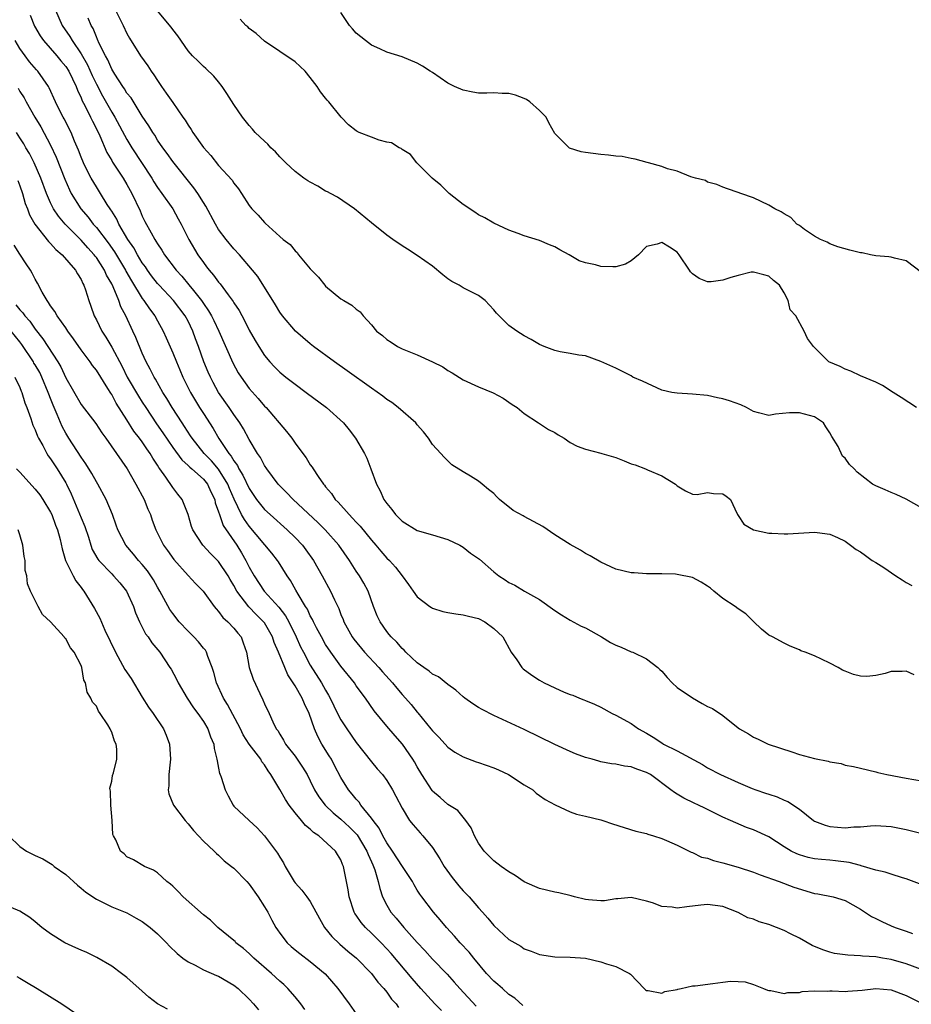
# Model space of a CAD drawing. Units: inches. Extents: x 2535000 to 2538000, y 1539000 to 1542000.
# Drawn here: x 2536221 to 2536338, y 1539581 to 1539710 of the extents above; entities that cross this region are included whole.
import ezdxf

# ---------------------------------------------------------------- set-up
doc = ezdxf.new("R2010")
doc.units = ezdxf.units.IN
doc.header["$MEASUREMENT"] = 0
doc.layers.add('LD25351539_2ft', color=135, linetype='Continuous')

msp = doc.modelspace()

# ---------------------------------------------------------------- linework, layer by layer
at = {"layer": 'LD25351539_2ft'}
for points, elevation in [([(2536233.32, 1539711.32), (2536234.51, 1539709), (2536235, 1539707.95), (2536235.34, 1539707.34), (2536236.78, 1539705), (2536237.72, 1539703.72), (2536238.16, 1539703), (2536238.53, 1539702.53), (2536239, 1539701.79), (2536239.53, 1539701), (2536240.15, 1539700.15), (2536241, 1539698.9), (2536242.33, 1539697), (2536242.6, 1539696.6), (2536243, 1539695.94), (2536243.4, 1539695.4), (2536243.62, 1539695), (2536245, 1539693.03), (2536245.97, 1539691.97), (2536247, 1539690.66), (2536248.77, 1539688.77), (2536249, 1539688.38), (2536249.61, 1539687.61), (2536249.99, 1539687), (2536251, 1539685.43), (2536251.34, 1539685), (2536252.19, 1539684.19), (2536253, 1539683.2), (2536253.11, 1539683.11), (2536255, 1539681.39), (2536255.45, 1539681), (2536256.35, 1539680.35), (2536257, 1539679.49), (2536257.28, 1539679.28), (2536257.47, 1539679), (2536259, 1539677.17), (2536260.07, 1539676.07), (2536260.91, 1539675), (2536261, 1539674.9), (2536263, 1539673.25), (2536263.39, 1539673), (2536264.42, 1539672.42), (2536265, 1539671.87), (2536265.51, 1539671.51), (2536265.9, 1539671), (2536267, 1539669.82), (2536267.68, 1539669), (2536268.43, 1539668.43), (2536269, 1539667.93), (2536269.58, 1539667.58), (2536270.41, 1539667), (2536271, 1539666.69), (2536273, 1539665.9), (2536275, 1539665.01), (2536276.33, 1539664.33), (2536277, 1539663.87), (2536277.56, 1539663.56), (2536279, 1539662.65), (2536281, 1539661.7), (2536282.94, 1539660.94), (2536284.24, 1539660.24), (2536285.42, 1539659.42), (2536286.09, 1539659), (2536287, 1539658.22), (2536288.84, 1539657), (2536290.15, 1539656.15), (2536291, 1539655.73), (2536291.44, 1539655.43), (2536292.2, 1539655), (2536293, 1539654.46), (2536293.94, 1539653.94), (2536295, 1539653.57), (2536297, 1539653.05), (2536297.13, 1539653), (2536299, 1539652.47), (2536300.06, 1539652.06), (2536301, 1539651.66), (2536301.5, 1539651.51), (2536302.87, 1539651), (2536303.12, 1539650.88), (2536305, 1539650.1), (2536306.79, 1539649), (2536306.9, 1539648.9), (2536307, 1539648.77), (2536308.1, 1539648.1), (2536309, 1539647.66), (2536309.64, 1539647.64), (2536311, 1539647.88), (2536311.76, 1539647.76), (2536313, 1539647.73), (2536313.44, 1539647.44), (2536313.99, 1539647), (2536314.88, 1539645.12), (2536314.92, 1539645), (2536315, 1539644.91), (2536315.74, 1539643.74), (2536317.01, 1539643.01), (2536319, 1539642.6), (2536319.41, 1539642.59), (2536321, 1539642.48), (2536321.5, 1539642.5), (2536325, 1539642.7), (2536325.33, 1539642.67), (2536327, 1539642.44), (2536328, 1539642), (2536329, 1539641.52), (2536329.71, 1539641), (2536330.43, 1539640.43), (2536331, 1539640.14), (2536331.64, 1539639.64), (2536332.54, 1539639), (2536333, 1539638.74), (2536334.07, 1539638.07), (2536335.61, 1539637), (2536336.46, 1539636.46), (2536337, 1539636.13), (2536337.73, 1539635.73)], 8644), ([(2536222.35, 1539710.35), (2536222.9, 1539708.9), (2536223.64, 1539707.64), (2536224.1, 1539707), (2536225.84, 1539705), (2536226.36, 1539704.36), (2536227, 1539703.61), (2536227.4, 1539703), (2536228.36, 1539701), (2536228.52, 1539700.52), (2536229, 1539699.53), (2536229.15, 1539699.15), (2536229.48, 1539698.52), (2536230.23, 1539697), (2536230.47, 1539696.47), (2536231, 1539695.47), (2536231.44, 1539694.56), (2536232.36, 1539692.36), (2536233, 1539691.34), (2536233.12, 1539691.12), (2536234.52, 1539689), (2536235, 1539688.2), (2536235.66, 1539687), (2536236.72, 1539684.72), (2536237, 1539684.06), (2536237.35, 1539683.35), (2536238.15, 1539681.85), (2536238.64, 1539681), (2536238.79, 1539680.79), (2536239, 1539680.41), (2536239.58, 1539679.58), (2536239.92, 1539679), (2536241.42, 1539677), (2536242.18, 1539676.18), (2536243.08, 1539675.08), (2536243.69, 1539674.31), (2536244.76, 1539673), (2536245, 1539672.63), (2536245.68, 1539671.68), (2536246.06, 1539671), (2536246.38, 1539670.38), (2536247.03, 1539669), (2536248.85, 1539664.85), (2536249.57, 1539663.57), (2536249.93, 1539663), (2536251, 1539661.52), (2536252.18, 1539660.18), (2536253, 1539659.21), (2536253.21, 1539659), (2536255.89, 1539655.89), (2536256.56, 1539655), (2536257, 1539654.37), (2536258, 1539653), (2536258.44, 1539652.44), (2536259, 1539651.52), (2536259.22, 1539651.22), (2536259.35, 1539651), (2536260.01, 1539649.99), (2536260.71, 1539649), (2536260.85, 1539648.85), (2536261, 1539648.65), (2536261.78, 1539647.78), (2536262.26, 1539647), (2536262.64, 1539646.64), (2536264.07, 1539645), (2536264.54, 1539644.54), (2536265, 1539644.02), (2536265.51, 1539643.51), (2536267, 1539641.67), (2536267.58, 1539641), (2536268.23, 1539640.23), (2536269, 1539639.33), (2536269.34, 1539639), (2536270.13, 1539638.13), (2536271.01, 1539637), (2536271.85, 1539635.85), (2536272.44, 1539635), (2536273, 1539634.27), (2536274.65, 1539633), (2536274.86, 1539632.86), (2536275, 1539632.79), (2536276.35, 1539632.35), (2536277, 1539632.19), (2536278.03, 1539632.03), (2536279, 1539631.91), (2536279.72, 1539631.72), (2536281, 1539631.4), (2536281.83, 1539631), (2536283, 1539630.13), (2536284.18, 1539629), (2536285.29, 1539627), (2536286.01, 1539625.99), (2536286.68, 1539625), (2536286.85, 1539624.85), (2536288, 1539624), (2536289, 1539623.33), (2536289.6, 1539623), (2536291, 1539622.34), (2536292.21, 1539621.79), (2536293, 1539621.49), (2536293.37, 1539621.37), (2536294.21, 1539621), (2536294.79, 1539620.79), (2536295, 1539620.68), (2536296.2, 1539620.2), (2536297, 1539619.8), (2536298.5, 1539619), (2536299, 1539618.77), (2536301, 1539617.7), (2536301.93, 1539617), (2536303, 1539616.42), (2536303.88, 1539615.88), (2536305, 1539615.14), (2536305.23, 1539615), (2536307, 1539614.11), (2536310.31, 1539612.31), (2536311, 1539611.9), (2536312.7, 1539611), (2536315, 1539609.95), (2536316.81, 1539609.19), (2536317.32, 1539609), (2536318.59, 1539608.59), (2536319, 1539608.42), (2536320.11, 1539608.11), (2536321, 1539607.66), (2536321.5, 1539607.5), (2536323, 1539606.48), (2536324.87, 1539605), (2536325, 1539604.93), (2536326.38, 1539604.38), (2536327, 1539604.23), (2536329, 1539604.03), (2536330.15, 1539604.15), (2536331, 1539604.15), (2536332.31, 1539604.31), (2536333, 1539604.35), (2536335, 1539604.23), (2536337, 1539603.82), (2536339.25, 1539603.25)], 8650), ([(2536225.64, 1539711), (2536226.54, 1539709), (2536227.53, 1539707.53), (2536227.81, 1539707), (2536229, 1539705.26), (2536229.84, 1539703.84), (2536230.46, 1539702.46), (2536231, 1539701.29), (2536231.79, 1539699.79), (2536233, 1539697.65), (2536233.4, 1539697), (2536235, 1539694.07), (2536235.66, 1539693), (2536238.25, 1539689), (2536238.52, 1539688.52), (2536239, 1539687.78), (2536239.58, 1539687), (2536240.99, 1539685), (2536241.71, 1539683.71), (2536242.09, 1539683), (2536243.08, 1539681), (2536244.27, 1539679), (2536245, 1539677.97), (2536245.43, 1539677.43), (2536245.75, 1539677), (2536246.34, 1539676.34), (2536247, 1539675.41), (2536247.2, 1539675.2), (2536248.24, 1539673.76), (2536248.89, 1539672.89), (2536249, 1539672.7), (2536249.69, 1539671.69), (2536250.39, 1539670.39), (2536251, 1539669.13), (2536251.77, 1539667.77), (2536252.24, 1539667), (2536253, 1539665.82), (2536253.69, 1539665), (2536254.32, 1539664.32), (2536255, 1539663.65), (2536255.78, 1539663), (2536257, 1539662.06), (2536258.46, 1539661), (2536261.11, 1539659), (2536263.32, 1539657), (2536264.08, 1539656.08), (2536264.92, 1539655), (2536266.09, 1539653), (2536266.39, 1539652.39), (2536266.93, 1539651), (2536267.66, 1539649), (2536268.13, 1539648.13), (2536268.61, 1539647), (2536269, 1539646.45), (2536269.67, 1539645.67), (2536270.16, 1539645), (2536270.6, 1539644.6), (2536271, 1539644.16), (2536273, 1539642.91), (2536275, 1539642.34), (2536277, 1539641.74), (2536278.56, 1539641), (2536279, 1539640.74), (2536279.98, 1539639.98), (2536281.16, 1539639.16), (2536283, 1539637.54), (2536283.69, 1539637), (2536284.49, 1539636.49), (2536285, 1539636.14), (2536285.77, 1539635.77), (2536287.01, 1539635), (2536289, 1539633.92), (2536291, 1539632.47), (2536291.88, 1539631.88), (2536293, 1539631.22), (2536294.43, 1539630.43), (2536295, 1539630.18), (2536297.1, 1539629), (2536298.3, 1539628.3), (2536299, 1539627.94), (2536299.67, 1539627.67), (2536301, 1539627.07), (2536301.19, 1539627), (2536303, 1539626.15), (2536304.48, 1539625), (2536304.76, 1539624.76), (2536305, 1539624.52), (2536305.7, 1539623.7), (2536306.37, 1539623), (2536307, 1539622.41), (2536309, 1539621.03), (2536310.29, 1539620.29), (2536311, 1539619.92), (2536311.64, 1539619.64), (2536313, 1539618.72), (2536314.54, 1539617.46), (2536315.15, 1539617), (2536316.35, 1539616.35), (2536317, 1539615.88), (2536317.63, 1539615.63), (2536318.93, 1539615), (2536322.01, 1539613.99), (2536323, 1539613.61), (2536325, 1539613.09), (2536326.76, 1539612.76), (2536327, 1539612.67), (2536328.46, 1539612.46), (2536329, 1539612.22), (2536330.08, 1539612.08), (2536331, 1539611.82), (2536333, 1539611.38), (2536333.29, 1539611.29), (2536334.45, 1539611), (2536337, 1539610.53), (2536339, 1539610.18)], 8648), ([(2536338.03, 1539624.03), (2536337, 1539624.55), (2536336.47, 1539624.47), (2536335, 1539624.49), (2536334.23, 1539624.23), (2536333, 1539623.97), (2536331.85, 1539623.85), (2536331, 1539623.88), (2536330.09, 1539624.09), (2536329, 1539624.51), (2536328.66, 1539624.66), (2536328.09, 1539625), (2536327, 1539625.57), (2536325.89, 1539626.11), (2536325, 1539626.52), (2536323.78, 1539627), (2536323.21, 1539627.21), (2536323, 1539627.32), (2536321.79, 1539627.79), (2536321, 1539628.19), (2536319.5, 1539629), (2536319, 1539629.25), (2536318.04, 1539630.04), (2536317, 1539631.02), (2536316.01, 1539632.01), (2536315, 1539632.67), (2536314.59, 1539633), (2536313, 1539634.04), (2536311.79, 1539635), (2536311.37, 1539635.37), (2536311, 1539635.63), (2536310.16, 1539636.16), (2536309, 1539636.78), (2536307, 1539637.19), (2536306.79, 1539637.21), (2536305, 1539637.24), (2536304.74, 1539637.26), (2536303, 1539637.26), (2536301.37, 1539637.37), (2536301, 1539637.4), (2536299, 1539637.88), (2536297, 1539638.8), (2536295.61, 1539639.61), (2536295, 1539639.93), (2536294.35, 1539640.35), (2536293, 1539641.08), (2536291, 1539642.37), (2536289.44, 1539643.44), (2536287, 1539644.77), (2536286.84, 1539644.84), (2536285.55, 1539645.55), (2536283.76, 1539647), (2536283.37, 1539647.37), (2536283, 1539647.76), (2536282.31, 1539648.31), (2536281.49, 1539649), (2536281, 1539649.38), (2536279.95, 1539650.05), (2536279, 1539650.59), (2536277.52, 1539651.52), (2536276.52, 1539652.52), (2536276.1, 1539653), (2536275, 1539654.16), (2536274.46, 1539655), (2536273.82, 1539655.82), (2536273, 1539656.73), (2536272.8, 1539657), (2536270.51, 1539659), (2536269.66, 1539659.66), (2536269, 1539660.07), (2536268.48, 1539660.48), (2536267, 1539661.54), (2536263.83, 1539663.83), (2536262.17, 1539665), (2536259.42, 1539667), (2536259, 1539667.33), (2536257.06, 1539669), (2536255.36, 1539671), (2536255, 1539671.49), (2536254.45, 1539672.45), (2536252.14, 1539676.14), (2536251.43, 1539677), (2536249.71, 1539679), (2536249, 1539679.76), (2536247.97, 1539681), (2536247, 1539682.29), (2536246.58, 1539683), (2536245.33, 1539685.33), (2536245, 1539685.82), (2536244.28, 1539687), (2536243.76, 1539687.76), (2536241, 1539691.18), (2536240.26, 1539692.26), (2536239.69, 1539693), (2536239, 1539694), (2536238.63, 1539694.63), (2536238.37, 1539695), (2536237.88, 1539695.88), (2536237, 1539697.14), (2536235.53, 1539699.53), (2536235, 1539700.15), (2536234.68, 1539700.68), (2536234.45, 1539701), (2536233.4, 1539702.6), (2536233, 1539703.25), (2536232.48, 1539704.48), (2536232.18, 1539705), (2536231.38, 1539706.62), (2536231.16, 1539707.16), (2536231, 1539707.49), (2536230.57, 1539708.57), (2536230.32, 1539709), (2536229.94, 1539709.94)], 8646), ([(2536339, 1539645.9), (2536337, 1539647.03), (2536335.65, 1539647.65), (2536335, 1539647.89), (2536334.25, 1539648.25), (2536333, 1539648.75), (2536332.56, 1539649), (2536330.55, 1539650.55), (2536330.18, 1539651), (2536329.57, 1539651.57), (2536329, 1539652.39), (2536328.65, 1539652.65), (2536328.07, 1539653.93), (2536327.24, 1539655.24), (2536327, 1539655.72), (2536326.47, 1539656.47), (2536326.17, 1539657), (2536325, 1539657.78), (2536323, 1539658.34), (2536321.7, 1539658.3), (2536319.87, 1539658.13), (2536319, 1539657.98), (2536317.67, 1539658.33), (2536317, 1539658.49), (2536316.07, 1539659), (2536315.35, 1539659.35), (2536313.88, 1539659.88), (2536313, 1539660.17), (2536312.3, 1539660.3), (2536311, 1539660.59), (2536309, 1539660.78), (2536307, 1539660.87), (2536306.31, 1539661), (2536305, 1539661.28), (2536302.47, 1539662.47), (2536301.22, 1539663), (2536301, 1539663.16), (2536299.78, 1539663.78), (2536299, 1539664.14), (2536297, 1539665.02), (2536295, 1539665.79), (2536294.16, 1539665.84), (2536293, 1539666.1), (2536291.69, 1539666.31), (2536291, 1539666.48), (2536289.62, 1539667), (2536289, 1539667.27), (2536287.92, 1539667.92), (2536287, 1539668.39), (2536286.01, 1539669), (2536285, 1539669.75), (2536283.71, 1539671), (2536283.36, 1539671.36), (2536283, 1539671.79), (2536281.87, 1539673), (2536281, 1539673.65), (2536279, 1539674.69), (2536278.49, 1539675), (2536277.51, 1539675.51), (2536277, 1539675.86), (2536276.36, 1539676.36), (2536275, 1539677.5), (2536273, 1539678.91), (2536271.73, 1539679.73), (2536271, 1539680.16), (2536269.78, 1539681), (2536269, 1539681.57), (2536267, 1539683.16), (2536264.79, 1539685), (2536262.54, 1539686.54), (2536261.63, 1539687), (2536261.24, 1539687.24), (2536261, 1539687.33), (2536259.97, 1539687.97), (2536259, 1539688.47), (2536258.67, 1539688.67), (2536258.16, 1539689), (2536257, 1539689.9), (2536255.79, 1539691), (2536255.42, 1539691.42), (2536255, 1539691.82), (2536254.45, 1539692.45), (2536253.85, 1539693), (2536253.45, 1539693.45), (2536253, 1539693.84), (2536251.8, 1539695), (2536251.44, 1539695.44), (2536251, 1539695.92), (2536250.14, 1539697), (2536249, 1539698.66), (2536248.08, 1539700.08), (2536247.47, 1539701), (2536247, 1539701.6), (2536246.37, 1539702.37), (2536245.34, 1539703.34), (2536245, 1539703.64), (2536244.3, 1539704.3), (2536243.6, 1539705), (2536243, 1539705.65), (2536241.64, 1539707.64), (2536241, 1539708.44), (2536240.77, 1539708.77), (2536239, 1539710.91)], 8642), ([(2536338.31, 1539659), (2536336.33, 1539660.33), (2536335.26, 1539661), (2536333.9, 1539661.9), (2536333, 1539662.33), (2536331, 1539663.17), (2536329.75, 1539663.75), (2536329, 1539664.04), (2536328.36, 1539664.36), (2536326.86, 1539665), (2536324.85, 1539667), (2536324.05, 1539668.05), (2536323.62, 1539669), (2536322.52, 1539671), (2536321.78, 1539671.78), (2536321.55, 1539673), (2536321, 1539674.02), (2536320.4, 1539675), (2536319.61, 1539675.61), (2536319, 1539676.19), (2536318.37, 1539676.37), (2536317, 1539676.74), (2536316.71, 1539676.71), (2536315, 1539676.29), (2536314.02, 1539676.02), (2536313, 1539675.67), (2536311.46, 1539675.46), (2536311, 1539675.44), (2536309.87, 1539675.87), (2536309, 1539676.52), (2536308.76, 1539676.76), (2536308.62, 1539677), (2536307.27, 1539679), (2536307.16, 1539679.16), (2536307, 1539679.33), (2536306, 1539680), (2536305, 1539680.59), (2536304.37, 1539680.37), (2536303, 1539680.06), (2536301.93, 1539679), (2536301, 1539678.19), (2536300.24, 1539677.76), (2536299, 1539677.43), (2536298.59, 1539677.41), (2536297, 1539677.48), (2536296.34, 1539677.66), (2536295, 1539677.92), (2536294.18, 1539678.18), (2536292.87, 1539679), (2536291.66, 1539679.66), (2536291, 1539680.05), (2536290.3, 1539680.3), (2536289, 1539680.86), (2536287, 1539681.47), (2536286.22, 1539681.78), (2536285, 1539682.22), (2536283, 1539683.13), (2536281.84, 1539683.84), (2536281, 1539684.22), (2536280.55, 1539684.55), (2536279, 1539685.58), (2536277.16, 1539687), (2536276.09, 1539688.09), (2536274.96, 1539689), (2536272.96, 1539691), (2536272.11, 1539692.11), (2536271, 1539692.77), (2536270.88, 1539692.88), (2536270.64, 1539693), (2536269.62, 1539693.62), (2536269, 1539693.74), (2536268, 1539694), (2536267, 1539694.37), (2536265.37, 1539695), (2536265.12, 1539695.12), (2536265, 1539695.21), (2536263.98, 1539695.98), (2536263.05, 1539697), (2536261.42, 1539699), (2536261.21, 1539699.21), (2536261, 1539699.49), (2536260.32, 1539700.32), (2536259.89, 1539701), (2536259, 1539702.17), (2536258.34, 1539703), (2536257, 1539704.25), (2536253, 1539706.94), (2536251.93, 1539707.93), (2536251, 1539708.61), (2536250.81, 1539708.81), (2536250.57, 1539709), (2536249.82, 1539709.82)], 8640), ([(2536339, 1539676.67), (2536337, 1539678.21), (2536335.46, 1539678.54), (2536335, 1539678.67), (2536334.72, 1539678.72), (2536333, 1539678.87), (2536332.3, 1539679), (2536331.23, 1539679.23), (2536331, 1539679.25), (2536329.59, 1539679.59), (2536328.04, 1539680.04), (2536327, 1539680.43), (2536326.64, 1539680.64), (2536325.76, 1539681), (2536325, 1539681.44), (2536323.69, 1539682.31), (2536323, 1539682.81), (2536322.68, 1539683), (2536321.87, 1539683.87), (2536321, 1539684.36), (2536320.62, 1539684.62), (2536319.79, 1539685), (2536319, 1539685.5), (2536317, 1539686.42), (2536315.33, 1539687), (2536315, 1539687.13), (2536313.6, 1539687.6), (2536313, 1539687.83), (2536312.19, 1539688.19), (2536311, 1539688.51), (2536310.7, 1539688.7), (2536309.39, 1539689), (2536309.12, 1539689.12), (2536308.8, 1539689.2), (2536307, 1539689.94), (2536305.75, 1539690.25), (2536305, 1539690.56), (2536303.26, 1539691), (2536303.07, 1539691.07), (2536301.51, 1539691.51), (2536301, 1539691.58), (2536299.83, 1539691.83), (2536299, 1539691.88), (2536298.03, 1539692.03), (2536297, 1539692.11), (2536295, 1539692.37), (2536294.45, 1539692.45), (2536292.94, 1539692.94), (2536292.86, 1539693), (2536291, 1539694.85), (2536290.23, 1539696.23), (2536289.87, 1539697), (2536289, 1539697.85), (2536287.74, 1539699), (2536287.31, 1539699.31), (2536287, 1539699.44), (2536285.86, 1539699.86), (2536285, 1539700.1), (2536284.1, 1539700.1), (2536283, 1539700.17), (2536282.12, 1539700.12), (2536281, 1539700.12), (2536280.28, 1539700.28), (2536279, 1539700.51), (2536277.86, 1539701), (2536277, 1539701.46), (2536275, 1539702.82), (2536274.69, 1539703), (2536273.67, 1539703.67), (2536273, 1539704.07), (2536271, 1539704.88), (2536269, 1539705.49), (2536268.08, 1539705.92), (2536267, 1539706.4), (2536266.2, 1539707), (2536265, 1539707.99), (2536264.54, 1539708.54), (2536264.12, 1539709), (2536263, 1539710.67)], 8638), ([(2536338.73, 1539596.73), (2536337, 1539597.38), (2536336.49, 1539597.51), (2536335, 1539597.96), (2536334.25, 1539598.25), (2536333, 1539598.5), (2536331.08, 1539599.08), (2536331, 1539599.09), (2536329.51, 1539599.51), (2536327.73, 1539599.73), (2536327, 1539599.8), (2536325.88, 1539599.88), (2536325, 1539599.98), (2536324.17, 1539600.17), (2536323, 1539600.51), (2536322.65, 1539600.65), (2536321.95, 1539601), (2536321, 1539601.56), (2536319, 1539602.85), (2536317, 1539603.79), (2536316.09, 1539604.09), (2536314.67, 1539604.67), (2536313.98, 1539605), (2536313, 1539605.43), (2536310.62, 1539606.62), (2536309.82, 1539607), (2536309.25, 1539607.25), (2536307.9, 1539607.9), (2536307, 1539608.46), (2536306.65, 1539608.65), (2536306.2, 1539609), (2536303.5, 1539611), (2536303, 1539611.29), (2536301.72, 1539611.72), (2536301, 1539612.02), (2536300.11, 1539612.11), (2536299, 1539612.37), (2536298.41, 1539612.41), (2536297, 1539612.68), (2536296.74, 1539612.74), (2536295.87, 1539613), (2536295, 1539613.24), (2536293.71, 1539613.71), (2536293, 1539614.01), (2536291, 1539614.92), (2536287, 1539616.91), (2536283, 1539618.75), (2536281.5, 1539619.5), (2536281, 1539619.79), (2536280.25, 1539620.25), (2536279.23, 1539621), (2536279, 1539621.18), (2536278.03, 1539622.03), (2536277, 1539622.78), (2536275.77, 1539623.77), (2536275, 1539624.15), (2536274.54, 1539624.54), (2536273.84, 1539625), (2536273, 1539625.64), (2536271.52, 1539627), (2536271.28, 1539627.28), (2536271, 1539627.49), (2536270.33, 1539628.33), (2536269.59, 1539629), (2536269.33, 1539629.33), (2536269, 1539629.7), (2536268.12, 1539631), (2536267.76, 1539631.76), (2536267.27, 1539633), (2536266.55, 1539635), (2536266.02, 1539636.02), (2536265.44, 1539637), (2536265, 1539637.63), (2536264.11, 1539639), (2536262.72, 1539641), (2536260.96, 1539643), (2536259.98, 1539643.98), (2536256.74, 1539647), (2536255.9, 1539647.9), (2536255, 1539648.79), (2536254.81, 1539649), (2536253.3, 1539651), (2536253, 1539651.45), (2536252.47, 1539652.47), (2536252.1, 1539653), (2536251, 1539654.85), (2536250.24, 1539656.24), (2536249.76, 1539657), (2536249, 1539658.08), (2536248.39, 1539659), (2536247, 1539660.99), (2536246.29, 1539662.29), (2536245.92, 1539663), (2536245.63, 1539663.63), (2536245.08, 1539665), (2536244.37, 1539667), (2536243.99, 1539667.99), (2536243.62, 1539669), (2536243, 1539670.29), (2536242.62, 1539671), (2536241.1, 1539673), (2536239.21, 1539675), (2536239, 1539675.23), (2536238.23, 1539676.23), (2536237.68, 1539677), (2536237.41, 1539677.41), (2536237, 1539677.96), (2536236.37, 1539679), (2536235.89, 1539679.89), (2536235.11, 1539681), (2536233.94, 1539683), (2536233.66, 1539683.66), (2536233, 1539684.68), (2536232.89, 1539684.89), (2536232.79, 1539685), (2536232.41, 1539685.59), (2536231.56, 1539687), (2536231, 1539687.86), (2536230.33, 1539689), (2536229.86, 1539689.86), (2536229.3, 1539691), (2536229, 1539691.74), (2536228.67, 1539692.67), (2536228.14, 1539693.86), (2536227.68, 1539695), (2536226.77, 1539696.77), (2536226.64, 1539697), (2536226.27, 1539697.73), (2536225.65, 1539699), (2536224.82, 1539700.82), (2536224.72, 1539701), (2536223.33, 1539703), (2536223.17, 1539703.17), (2536222.25, 1539704.25), (2536221.68, 1539705), (2536221, 1539705.96), (2536220.36, 1539707)], 8652), ([(2536220.77, 1539700.77), (2536221, 1539700.37), (2536221.54, 1539699.54), (2536221.82, 1539699), (2536222.93, 1539697), (2536223.71, 1539695.71), (2536225, 1539693.32), (2536225.75, 1539691.75), (2536226.87, 1539688.87), (2536227.48, 1539687.48), (2536227.72, 1539687), (2536228.97, 1539685), (2536229.91, 1539683.91), (2536230.59, 1539683), (2536231, 1539682.54), (2536232.54, 1539680.54), (2536233.38, 1539679.38), (2536234.79, 1539677), (2536234.86, 1539676.86), (2536235.58, 1539675.58), (2536237, 1539673.29), (2536237.23, 1539673), (2536237.93, 1539671.93), (2536238.65, 1539671), (2536239, 1539670.35), (2536239.76, 1539669), (2536240.15, 1539668.15), (2536241, 1539666.18), (2536241.47, 1539665), (2536241.94, 1539663.94), (2536242.33, 1539663), (2536243.33, 1539661), (2536244.51, 1539659), (2536245, 1539658.22), (2536246.27, 1539656.27), (2536247.03, 1539654.97), (2536248.34, 1539653), (2536248.65, 1539652.65), (2536249, 1539652.03), (2536249.45, 1539651.45), (2536249.65, 1539651), (2536250.18, 1539650.18), (2536251, 1539648.41), (2536251.97, 1539647), (2536253, 1539645.69), (2536253.73, 1539645), (2536255.98, 1539643), (2536257, 1539642), (2536257.96, 1539641), (2536258.42, 1539640.42), (2536259.43, 1539639), (2536260.57, 1539637), (2536261.64, 1539635), (2536262.16, 1539633.84), (2536262.71, 1539632.71), (2536263, 1539631.95), (2536263.28, 1539631.28), (2536263.38, 1539631), (2536264.48, 1539629), (2536264.7, 1539628.7), (2536266.11, 1539627), (2536267.98, 1539625), (2536268.45, 1539624.45), (2536269.75, 1539623), (2536270.3, 1539622.3), (2536271, 1539621.48), (2536271.45, 1539621), (2536272.18, 1539620.18), (2536273, 1539619.16), (2536273.08, 1539619.08), (2536274.78, 1539617), (2536275, 1539616.72), (2536275.85, 1539615.85), (2536277, 1539614.57), (2536277.93, 1539613.93), (2536279, 1539613.33), (2536280.69, 1539612.69), (2536281, 1539612.6), (2536283, 1539611.87), (2536283.63, 1539611.63), (2536284.93, 1539611), (2536287, 1539609.68), (2536288.11, 1539609), (2536288.56, 1539608.56), (2536289, 1539608.27), (2536289.74, 1539607.74), (2536291.04, 1539607.04), (2536293, 1539606.13), (2536293.83, 1539605.83), (2536295, 1539605.58), (2536297, 1539605.09), (2536297.28, 1539605), (2536298.54, 1539604.54), (2536300.07, 1539604.07), (2536301.61, 1539603.61), (2536303, 1539603.28), (2536303.19, 1539603.19), (2536303.9, 1539603), (2536305, 1539602.63), (2536305.61, 1539602.39), (2536307, 1539601.76), (2536308.86, 1539600.86), (2536309, 1539600.82), (2536310.21, 1539600.21), (2536311, 1539600.05), (2536311.75, 1539599.75), (2536313, 1539599.47), (2536315, 1539598.9), (2536317, 1539598.24), (2536317.89, 1539597.89), (2536320.38, 1539597), (2536322.26, 1539596.26), (2536325, 1539595.45), (2536325.4, 1539595.4), (2536327.41, 1539595), (2536329, 1539594.54), (2536331, 1539593.41), (2536332.45, 1539592.45), (2536333, 1539592.18), (2536333.78, 1539591.78), (2536335, 1539591.22), (2536335.54, 1539591), (2536337, 1539590.53), (2536337.79, 1539590.21)], 8654), ([(2536339, 1539585.51), (2536337, 1539586.26), (2536335, 1539586.82), (2536333.87, 1539587), (2536333, 1539587.16), (2536331.26, 1539587.26), (2536331, 1539587.31), (2536329.36, 1539587.36), (2536327.62, 1539587.62), (2536327, 1539587.77), (2536326.07, 1539588.07), (2536324.66, 1539588.66), (2536323, 1539589.61), (2536321.82, 1539590.18), (2536321, 1539590.61), (2536319, 1539591.38), (2536317.74, 1539591.74), (2536317, 1539592.08), (2536316.25, 1539592.25), (2536315, 1539592.98), (2536313, 1539593.76), (2536311, 1539594.01), (2536310.1, 1539593.9), (2536308.28, 1539593.72), (2536307, 1539593.55), (2536306.34, 1539593.66), (2536305, 1539593.75), (2536303.79, 1539594.21), (2536303, 1539594.45), (2536301, 1539594.93), (2536299.26, 1539594.74), (2536299, 1539594.73), (2536297.5, 1539594.5), (2536297, 1539594.48), (2536295.39, 1539594.61), (2536295, 1539594.67), (2536293.56, 1539595), (2536293.13, 1539595.13), (2536291.52, 1539595.53), (2536291, 1539595.61), (2536289, 1539596.11), (2536288.37, 1539596.37), (2536287, 1539596.98), (2536285.79, 1539597.79), (2536285, 1539598.27), (2536283.99, 1539599), (2536283, 1539599.74), (2536281.73, 1539601), (2536281, 1539602.03), (2536280.5, 1539603), (2536280.05, 1539604.04), (2536279.37, 1539605), (2536279, 1539605.43), (2536278.3, 1539606.3), (2536277, 1539607.09), (2536275.99, 1539607.99), (2536275, 1539608.83), (2536274.93, 1539608.93), (2536273.61, 1539611), (2536273, 1539612.01), (2536272.65, 1539612.65), (2536272.43, 1539613), (2536271.06, 1539615), (2536270.09, 1539616.09), (2536269, 1539617.33), (2536267.35, 1539619.35), (2536266.2, 1539621), (2536265, 1539622.63), (2536264.76, 1539623), (2536263, 1539625.19), (2536261.68, 1539627), (2536261, 1539628.03), (2536260.44, 1539629), (2536259.82, 1539630.18), (2536259.41, 1539631), (2536259.29, 1539631.29), (2536259, 1539631.78), (2536258.62, 1539632.62), (2536258.37, 1539633), (2536257.41, 1539634.59), (2536257.12, 1539635.12), (2536256.4, 1539636.4), (2536255.97, 1539637), (2536254.83, 1539638.83), (2536254.72, 1539639), (2536253.96, 1539639.96), (2536251, 1539643.48), (2536250.37, 1539644.37), (2536250.01, 1539645), (2536249.02, 1539647.02), (2536248.42, 1539648.42), (2536248.2, 1539649), (2536247, 1539650.95), (2536246.05, 1539652.05), (2536245.11, 1539653), (2536243.54, 1539655), (2536243.33, 1539655.33), (2536242.54, 1539656.54), (2536242.22, 1539657), (2536240.92, 1539659), (2536240.21, 1539660.21), (2536239.7, 1539661), (2536238.73, 1539662.73), (2536238.55, 1539663), (2536238.04, 1539664.04), (2536237.51, 1539665), (2536237, 1539666.12), (2536236.16, 1539668.16), (2536235.77, 1539669), (2536234.84, 1539671), (2536234.19, 1539672.19), (2536233.92, 1539673), (2536233.18, 1539674.82), (2536233, 1539675.19), (2536232.33, 1539676.33), (2536232.05, 1539677), (2536231, 1539678.63), (2536230.83, 1539678.83), (2536230.72, 1539679), (2536229.89, 1539679.89), (2536229, 1539680.91), (2536226.93, 1539683), (2536226.03, 1539684.03), (2536225.4, 1539685), (2536225, 1539685.79), (2536224.45, 1539687), (2536223.72, 1539689), (2536222.85, 1539691), (2536222.24, 1539692.24), (2536221.77, 1539693), (2536221.5, 1539693.5), (2536221, 1539694.28), (2536220.56, 1539695)], 8656), ([(2536220.72, 1539688.72), (2536221, 1539687.99), (2536221.34, 1539687), (2536221.69, 1539685.69), (2536221.97, 1539685), (2536222.23, 1539684.23), (2536222.95, 1539683), (2536224.74, 1539680.74), (2536225, 1539680.48), (2536225.69, 1539679.69), (2536226.51, 1539679), (2536228.28, 1539677), (2536228.52, 1539676.52), (2536229, 1539675.78), (2536229.23, 1539675.23), (2536229.37, 1539675), (2536229.58, 1539674.42), (2536230, 1539673), (2536230.28, 1539672.28), (2536230.72, 1539671), (2536231, 1539670.48), (2536231.72, 1539669), (2536232.23, 1539668.23), (2536233, 1539666.91), (2536234.36, 1539664.36), (2536235.05, 1539663), (2536236.5, 1539660.5), (2536237, 1539659.71), (2536237.45, 1539659), (2536238.86, 1539656.86), (2536239.69, 1539655.69), (2536241, 1539653.8), (2536242.18, 1539652.18), (2536243, 1539651.45), (2536243.22, 1539651.22), (2536243.48, 1539651), (2536245, 1539649.66), (2536245.54, 1539649), (2536245.99, 1539647.99), (2536246.49, 1539647), (2536246.56, 1539646.56), (2536247, 1539645.38), (2536247.11, 1539645), (2536247.6, 1539643.6), (2536249.37, 1539641), (2536249.99, 1539639.99), (2536250.57, 1539639), (2536251, 1539638.15), (2536251.65, 1539637), (2536252.94, 1539635), (2536254.88, 1539632.88), (2536255.76, 1539631.76), (2536256.18, 1539631), (2536257.15, 1539629), (2536257.72, 1539627.72), (2536258.09, 1539627), (2536259, 1539625.33), (2536260.47, 1539623), (2536261, 1539622.03), (2536261.39, 1539621.39), (2536261.6, 1539621), (2536262.57, 1539619), (2536263, 1539618.17), (2536263.76, 1539617), (2536265, 1539615.21), (2536267, 1539612.69), (2536267.76, 1539611.76), (2536268.44, 1539611), (2536269, 1539610.23), (2536269.75, 1539609), (2536270.19, 1539608.19), (2536271, 1539606.62), (2536272, 1539605), (2536272.44, 1539604.44), (2536273.37, 1539603.37), (2536273.72, 1539603), (2536275, 1539601.47), (2536275.97, 1539599.97), (2536276.52, 1539599), (2536277.55, 1539597.55), (2536278.43, 1539596.43), (2536279, 1539595.8), (2536279.77, 1539595), (2536281, 1539593.56), (2536281.53, 1539593), (2536282.22, 1539592.22), (2536283, 1539591.28), (2536285, 1539589.45), (2536286.55, 1539588.55), (2536287, 1539588.23), (2536287.91, 1539587.91), (2536289, 1539587.49), (2536291, 1539587.17), (2536293, 1539587.13), (2536295, 1539586.98), (2536297, 1539586.49), (2536297.77, 1539586.23), (2536299, 1539585.88), (2536300.78, 1539585), (2536300.9, 1539584.9), (2536302.67, 1539583), (2536302.85, 1539582.85), (2536303, 1539582.76), (2536303.23, 1539582.77), (2536305, 1539582.42), (2536305.38, 1539582.62), (2536307, 1539582.88), (2536307.08, 1539582.92), (2536307.53, 1539583), (2536309, 1539583.37), (2536309.36, 1539583.36), (2536311.69, 1539583.69), (2536313, 1539583.83), (2536313.98, 1539583.98), (2536315, 1539583.95), (2536315.9, 1539583.9), (2536317, 1539583.55), (2536318.3, 1539583), (2536318.81, 1539582.81), (2536319, 1539582.76), (2536319.26, 1539582.74), (2536321, 1539582.38), (2536321.51, 1539582.49), (2536323, 1539582.49), (2536323.39, 1539582.61), (2536325, 1539582.71), (2536326.68, 1539582.68), (2536327, 1539582.71), (2536327.28, 1539582.72), (2536329, 1539582.65), (2536329.33, 1539582.67), (2536331.2, 1539582.8), (2536333, 1539583.01), (2536335, 1539582.83), (2536337, 1539582.1), (2536338.82, 1539581.18)], 8658), ([(2536286.81, 1539580.81), (2536285.77, 1539581.77), (2536285, 1539582.24), (2536284.13, 1539583), (2536283.54, 1539583.54), (2536283, 1539583.99), (2536282.07, 1539585), (2536280.39, 1539587), (2536279.77, 1539587.77), (2536278.6, 1539589), (2536277.87, 1539589.87), (2536276.82, 1539591), (2536276.01, 1539592.01), (2536275.13, 1539593), (2536273.59, 1539595), (2536273.34, 1539595.34), (2536273, 1539595.89), (2536272.58, 1539596.58), (2536272.36, 1539597), (2536271.06, 1539599), (2536269.75, 1539601), (2536269, 1539602.06), (2536268.47, 1539603), (2536267.99, 1539603.99), (2536267.22, 1539605), (2536267, 1539605.32), (2536265.62, 1539607), (2536265.38, 1539607.38), (2536265, 1539607.77), (2536264.46, 1539608.46), (2536263.98, 1539609), (2536263, 1539610.6), (2536262.18, 1539612.19), (2536261.75, 1539613), (2536261.47, 1539613.47), (2536260.51, 1539615), (2536259.97, 1539615.97), (2536259.53, 1539617), (2536258.86, 1539619), (2536258.24, 1539620.24), (2536257.93, 1539621), (2536257, 1539622.6), (2536256.05, 1539624.04), (2536255.65, 1539625), (2536254.85, 1539627), (2536254.28, 1539628.28), (2536254.07, 1539629), (2536253, 1539630.84), (2536252.89, 1539631), (2536251.93, 1539631.93), (2536250.95, 1539632.95), (2536249.39, 1539635), (2536249, 1539635.72), (2536248.51, 1539636.51), (2536248.24, 1539637), (2536247, 1539638.88), (2536245.93, 1539639.93), (2536244.92, 1539641), (2536243.61, 1539643), (2536243.46, 1539643.46), (2536243, 1539645.01), (2536242.24, 1539647), (2536241.67, 1539647.67), (2536241, 1539648.54), (2536240.1, 1539649.9), (2536239.31, 1539651), (2536239.17, 1539651.17), (2536239, 1539651.46), (2536238.38, 1539652.38), (2536238.03, 1539653), (2536237.59, 1539653.59), (2536237, 1539654.51), (2536236.65, 1539655), (2536235.92, 1539655.92), (2536235, 1539657.4), (2536233.59, 1539659.59), (2536233, 1539660.7), (2536232.87, 1539660.87), (2536232.5, 1539661.5), (2536231, 1539663.88), (2536230.5, 1539664.5), (2536230.17, 1539665), (2536229, 1539666.54), (2536228.01, 1539668.01), (2536227.28, 1539669), (2536227, 1539669.42), (2536225.86, 1539671), (2536225.57, 1539671.57), (2536225, 1539672.31), (2536224.75, 1539672.75), (2536224.54, 1539673), (2536223.89, 1539674.11), (2536223.28, 1539675.28), (2536223, 1539675.79), (2536222.6, 1539676.6), (2536222.38, 1539677), (2536221.82, 1539677.82), (2536221, 1539679.08), (2536220.26, 1539680.26)], 8660), ([(2536220.45, 1539672.45), (2536221, 1539671.79), (2536221.39, 1539671.39), (2536221.65, 1539671), (2536222.31, 1539670.31), (2536223, 1539669.27), (2536224.01, 1539668.01), (2536225.97, 1539665), (2536226.35, 1539664.35), (2536227, 1539662.89), (2536229, 1539659.41), (2536230.91, 1539656.91), (2536231.71, 1539655.71), (2536232.23, 1539655), (2536235.01, 1539651), (2536236.16, 1539649), (2536237.24, 1539647), (2536237.74, 1539645.74), (2536238.07, 1539645), (2536238.3, 1539644.3), (2536238.77, 1539643), (2536239.79, 1539641), (2536240.31, 1539640.31), (2536241.14, 1539639.14), (2536243, 1539637.03), (2536243.99, 1539635.99), (2536244.97, 1539635), (2536246.41, 1539633), (2536246.67, 1539632.67), (2536247, 1539632.33), (2536247.56, 1539631.56), (2536248.21, 1539631), (2536249, 1539630.17), (2536249.51, 1539629.51), (2536249.95, 1539629), (2536250.23, 1539628.23), (2536250.64, 1539627), (2536251, 1539625), (2536251.5, 1539623.5), (2536252.38, 1539621.62), (2536252.79, 1539620.79), (2536253, 1539620.27), (2536253.61, 1539619), (2536254.08, 1539617.92), (2536254.55, 1539617), (2536254.75, 1539616.75), (2536255, 1539616.3), (2536255.51, 1539615.51), (2536255.76, 1539615), (2536257, 1539613.39), (2536257.99, 1539611.99), (2536258.59, 1539611), (2536259, 1539610.19), (2536259.56, 1539609), (2536260.11, 1539608.11), (2536260.95, 1539607), (2536261.99, 1539605.99), (2536263, 1539605.17), (2536264.13, 1539604.13), (2536265.13, 1539603.13), (2536266.4, 1539601), (2536266.55, 1539600.55), (2536267, 1539599.6), (2536267.18, 1539599.18), (2536267.28, 1539599), (2536267.44, 1539598.56), (2536267.89, 1539597), (2536268.08, 1539596.08), (2536268.46, 1539595), (2536269, 1539593.92), (2536269.53, 1539593), (2536270.22, 1539592.22), (2536271.23, 1539591), (2536273, 1539589.03), (2536273.99, 1539587.99), (2536275, 1539586.87), (2536276.89, 1539584.89), (2536277.84, 1539583.84), (2536278.57, 1539583), (2536280.71, 1539580.71)], 8662), ([(2536276.15, 1539580.15), (2536275.29, 1539581), (2536273.45, 1539583), (2536272.31, 1539584.31), (2536269.58, 1539587.58), (2536269, 1539588.22), (2536268.25, 1539589), (2536267, 1539590.25), (2536266.2, 1539591), (2536265.64, 1539591.64), (2536265, 1539592.6), (2536264.83, 1539592.83), (2536264.74, 1539593), (2536264.08, 1539595), (2536263.94, 1539595.94), (2536263.33, 1539599), (2536263.22, 1539599.22), (2536263, 1539599.83), (2536262.55, 1539600.55), (2536262.28, 1539601), (2536260.13, 1539603), (2536259.43, 1539603.43), (2536259, 1539603.86), (2536258.36, 1539604.36), (2536257.85, 1539605), (2536257, 1539605.99), (2536256.24, 1539607), (2536255.76, 1539607.76), (2536255, 1539609.07), (2536253.84, 1539611), (2536253.48, 1539611.48), (2536253, 1539612.27), (2536252.67, 1539612.67), (2536252.5, 1539613), (2536251.01, 1539615), (2536250.21, 1539616.21), (2536249.84, 1539617), (2536248.18, 1539620.18), (2536247.64, 1539621), (2536246.7, 1539623), (2536246.35, 1539624.35), (2536246.15, 1539625), (2536245.57, 1539626.43), (2536245.4, 1539627), (2536245.26, 1539627.26), (2536245, 1539627.55), (2536244.36, 1539628.36), (2536243.76, 1539629), (2536243, 1539629.76), (2536241.85, 1539631), (2536241, 1539632.06), (2536240.61, 1539632.61), (2536239.32, 1539635), (2536239, 1539635.51), (2536238.47, 1539636.47), (2536238.14, 1539637), (2536237.67, 1539637.67), (2536237, 1539638.47), (2536236.53, 1539639), (2536235.84, 1539639.84), (2536234.86, 1539641), (2536233.81, 1539643), (2536233.61, 1539643.61), (2536233.09, 1539645), (2536232.26, 1539647), (2536231.2, 1539649), (2536231, 1539649.3), (2536230.39, 1539650.39), (2536229.64, 1539651.64), (2536229, 1539652.51), (2536227.41, 1539655), (2536227, 1539655.68), (2536226.54, 1539656.54), (2536225.88, 1539658.12), (2536225.33, 1539659.33), (2536225, 1539660.19), (2536224.76, 1539660.76), (2536224.7, 1539661), (2536223.87, 1539663), (2536223.58, 1539663.58), (2536223, 1539664.58), (2536222.83, 1539664.83), (2536222.75, 1539665), (2536221.25, 1539667.25), (2536221, 1539667.59), (2536219.83, 1539669)], 8664), ([(2536220.33, 1539663), (2536221, 1539661.62), (2536221.17, 1539661.17), (2536221.26, 1539661), (2536221.64, 1539659.64), (2536221.89, 1539659), (2536222.42, 1539657.58), (2536222.7, 1539656.7), (2536223, 1539656.09), (2536223.28, 1539655.28), (2536223.42, 1539655), (2536223.97, 1539654.03), (2536224.5, 1539653), (2536224.7, 1539652.7), (2536225, 1539652.31), (2536225.51, 1539651.51), (2536225.86, 1539651), (2536227, 1539649.16), (2536227.09, 1539649), (2536227.71, 1539647.71), (2536229, 1539644.57), (2536229.47, 1539643.47), (2536229.95, 1539642.05), (2536230.27, 1539641), (2536230.46, 1539640.46), (2536231.18, 1539639.18), (2536231.32, 1539639), (2536233, 1539637.24), (2536233.25, 1539637), (2536234.07, 1539636.07), (2536234.96, 1539635), (2536235.85, 1539633), (2536236.14, 1539632.14), (2536236.63, 1539631), (2536237.42, 1539629.42), (2536237.76, 1539629), (2536238.25, 1539628.25), (2536239.3, 1539627), (2536240.63, 1539625), (2536240.77, 1539624.77), (2536241.48, 1539623.48), (2536241.7, 1539623), (2536242.87, 1539621), (2536243.73, 1539619.73), (2536244.28, 1539619), (2536245, 1539617.96), (2536245.6, 1539617), (2536245.95, 1539615.95), (2536246.36, 1539615), (2536246.42, 1539614.42), (2536246.78, 1539613), (2536246.79, 1539612.79), (2536247, 1539611.84), (2536247.13, 1539611.13), (2536247.2, 1539611), (2536247.32, 1539610.68), (2536247.85, 1539609), (2536248.23, 1539608.23), (2536248.9, 1539607), (2536249, 1539606.88), (2536250.99, 1539605), (2536252.05, 1539604.05), (2536253, 1539602.98), (2536254.71, 1539600.71), (2536255, 1539600.21), (2536255.47, 1539599.47), (2536255.72, 1539599), (2536256.89, 1539597), (2536257, 1539596.85), (2536257.87, 1539595.87), (2536258.56, 1539595), (2536259, 1539594.38), (2536260.19, 1539592.19), (2536260.87, 1539591), (2536261.82, 1539589.82), (2536262.84, 1539588.84), (2536263.92, 1539587.92), (2536265.05, 1539587), (2536266.99, 1539585), (2536267.85, 1539583.85), (2536268.62, 1539583), (2536269, 1539582.54), (2536269.64, 1539581.64), (2536270.23, 1539581), (2536270.55, 1539580.55)], 8666), ([(2536220.55, 1539651), (2536221, 1539650.55), (2536223, 1539648.33), (2536223.58, 1539647.58), (2536223.97, 1539647), (2536225, 1539645.31), (2536225.15, 1539645), (2536225.64, 1539643.64), (2536225.93, 1539643), (2536226.25, 1539641.75), (2536226.53, 1539640.53), (2536226.97, 1539639), (2536227.98, 1539637), (2536228.33, 1539636.33), (2536229, 1539635.47), (2536229.19, 1539635.19), (2536229.36, 1539635), (2536230.74, 1539632.74), (2536231.44, 1539631.44), (2536232.09, 1539629.91), (2536233.48, 1539627), (2536234.13, 1539625.87), (2536234.74, 1539624.74), (2536235.55, 1539623.55), (2536237, 1539621.12), (2536237.81, 1539619.81), (2536238.43, 1539619), (2536239.8, 1539617), (2536240.15, 1539616.15), (2536240.56, 1539615), (2536240.7, 1539613), (2536240.64, 1539612.64), (2536240.48, 1539611), (2536240.47, 1539609.53), (2536240.38, 1539609), (2536240.49, 1539608.49), (2536241.1, 1539607), (2536242.6, 1539605), (2536243, 1539604.54), (2536243.69, 1539603.69), (2536245, 1539602.28), (2536246.41, 1539601), (2536246.7, 1539600.7), (2536247, 1539600.46), (2536247.74, 1539599.74), (2536248.69, 1539599), (2536249, 1539598.74), (2536250.69, 1539597), (2536251, 1539596.67), (2536252.16, 1539595), (2536253, 1539593.71), (2536253.42, 1539593), (2536253.96, 1539591.96), (2536254.5, 1539591), (2536254.69, 1539590.69), (2536255, 1539590.24), (2536255.97, 1539589), (2536256.51, 1539588.51), (2536257, 1539588.1), (2536257.61, 1539587.61), (2536259, 1539586.57), (2536260.94, 1539584.94), (2536262.6, 1539583), (2536264.09, 1539581), (2536265.29, 1539579.29)], 8668), ([(2536258.27, 1539580.27), (2536257.75, 1539581), (2536257, 1539581.93), (2536256.07, 1539583), (2536255.53, 1539583.53), (2536255, 1539583.98), (2536253.91, 1539585), (2536251.6, 1539587), (2536251, 1539587.6), (2536250.25, 1539588.25), (2536249.27, 1539589), (2536249.15, 1539589.15), (2536249, 1539589.29), (2536246.91, 1539591), (2536245.94, 1539591.94), (2536245, 1539592.64), (2536242.37, 1539595), (2536241.71, 1539595.71), (2536241, 1539596.4), (2536240.68, 1539596.68), (2536240.22, 1539597), (2536239, 1539598.13), (2536238.48, 1539598.48), (2536237.29, 1539599), (2536235.84, 1539599.84), (2536235, 1539600.25), (2536234.62, 1539600.62), (2536234.17, 1539601), (2536233.53, 1539602.47), (2536233.24, 1539603), (2536233.16, 1539603.16), (2536233.05, 1539605), (2536232.89, 1539607), (2536232.84, 1539608.84), (2536232.79, 1539609), (2536232.76, 1539609.24), (2536233, 1539610.16), (2536233.12, 1539610.88), (2536233.22, 1539611.22), (2536233.69, 1539613), (2536233.66, 1539614.34), (2536233.59, 1539615), (2536233.38, 1539615.38), (2536233, 1539616.57), (2536232.84, 1539616.84), (2536232.79, 1539617), (2536232.49, 1539617.51), (2536231.51, 1539619), (2536231.29, 1539619.29), (2536231, 1539619.93), (2536230.49, 1539620.49), (2536230.28, 1539621), (2536229.8, 1539621.8), (2536229.57, 1539623), (2536229.37, 1539623.37), (2536229.1, 1539625), (2536229, 1539625.25), (2536228.1, 1539627), (2536227.6, 1539627.6), (2536227, 1539628.75), (2536226.86, 1539628.86), (2536226.77, 1539629), (2536225, 1539630.96), (2536223.96, 1539631.96), (2536223.37, 1539633), (2536223, 1539633.78), (2536222.39, 1539635), (2536221.98, 1539635.97), (2536221.91, 1539637), (2536221.7, 1539637.7), (2536221.68, 1539639), (2536221.54, 1539639.54), (2536221.38, 1539641), (2536221, 1539642.36), (2536220.77, 1539643)], 8670), ([(2536219.56, 1539603), (2536221, 1539601.6), (2536221.84, 1539601), (2536223, 1539600.4), (2536223.97, 1539599.97), (2536225.23, 1539599.23), (2536225.49, 1539599), (2536227, 1539597.92), (2536228.54, 1539596.54), (2536229, 1539596.16), (2536229.6, 1539595.6), (2536231, 1539594.69), (2536231.54, 1539594.46), (2536233, 1539593.72), (2536235, 1539592.91), (2536236.22, 1539592.22), (2536237, 1539591.77), (2536238.05, 1539591), (2536239, 1539590.15), (2536240.18, 1539589), (2536240.58, 1539588.58), (2536241.58, 1539587.58), (2536242.32, 1539587), (2536243, 1539586.49), (2536243.94, 1539586.06), (2536245, 1539585.48), (2536246.74, 1539584.74), (2536247, 1539584.64), (2536249, 1539583.45), (2536249.55, 1539583), (2536251, 1539581.61), (2536251.56, 1539581), (2536252.22, 1539580.22)], 8672), ([(2536240.3, 1539580.3), (2536239, 1539581), (2536237.87, 1539581.87), (2536237, 1539582.67), (2536235, 1539584.45), (2536234.28, 1539585), (2536233, 1539585.94), (2536231.08, 1539587.08), (2536229.73, 1539587.73), (2536229, 1539588.02), (2536228.32, 1539588.32), (2536226.86, 1539589), (2536225, 1539590.15), (2536223.87, 1539591), (2536223, 1539591.74), (2536222.29, 1539592.29), (2536221, 1539593.12), (2536219, 1539593.98)], 8674), ([(2536220.6, 1539584.6), (2536221, 1539584.37), (2536221.84, 1539583.84), (2536223.25, 1539583), (2536226.48, 1539581), (2536231, 1539577.94)], 8676)]:
    msp.add_lwpolyline(points, dxfattribs=dict(at, elevation=elevation))

doc.saveas('drawing.dxf')
